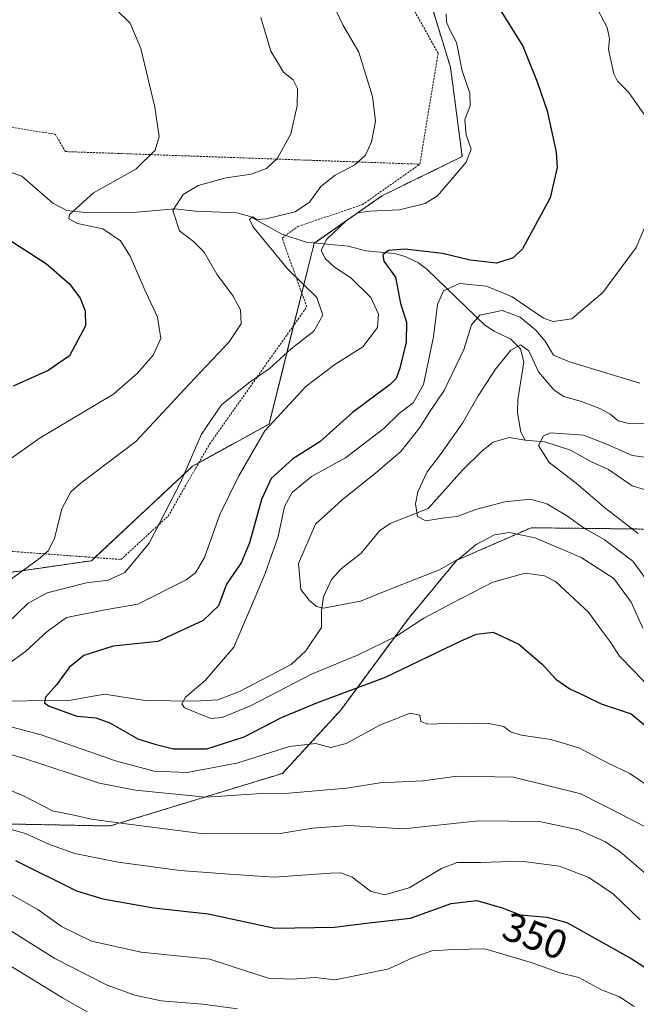
# Model space of a CAD drawing. Units: metres. Extents: x 613309 to 616732, y 4787213 to 4789584.
# Drawn here: x 616349 to 616500, y 4788397 to 4788638 of the extents above; entities that cross this region are included whole.
import ezdxf
from ezdxf.enums import TextEntityAlignment as Align

# ---------------------------------------------------------------- set-up
doc = ezdxf.new("R2010")
doc.units = ezdxf.units.M
doc.header["$MEASUREMENT"] = 0
doc.linetypes.add('TRAZOS', pattern=[0.75, 0.5, -0.25])
for name, color, linetype, lineweight in [('Alambrada', 19, 'TRAZOS', 0), ('Arbolado forestal', 92, 'TRAZOS', 0), ('Arbolado forestal CxS', 92, 'Continuous', 0), ('Corriente natural lineal', 142, 'Continuous', 13), ('Curva de nivel maestra', 36, 'Continuous', 30), ('Curva de nivel normal', 36, 'Continuous', 0), ('Prado', 92, 'Continuous', 0), ('Prado CxS', 92, 'Continuous', 0), ('Rótulo de curva de nivel directora', 19, 'Continuous', 0)]:
    doc.layers.add(name, color=color, linetype=linetype, lineweight=lineweight)
doc.styles.add('Arial', font='txt', dxfattribs={"height": 0.2})

# ---------------------------------------------------------------- blocks, each defined once
blk = doc.blocks.new('*U152')
at = {"layer": 'Arbolado forestal CxS', "color": 92, "linetype": 'Continuous', "lineweight": 0}
blk.add_polyline3d([(616339.34, 4788440.92, 345.21), (616371.12, 4788440.29, 340.5), (616413.42, 4788453.21, 332.95), (616427.72, 4788468.74, 326.84), (616444.42, 4788491.31, 319.12), (616456.21, 4788505.52, 314.47), (616474.47, 4788513.51, 315.33), (616508.26, 4788513.11, 300.65)], dxfattribs=at)
blk = doc.blocks.new('*U167')
at = {"layer": 'Curva de nivel normal', "color": 36, "linetype": 'Continuous', "lineweight": 0}
for points in [[(616508.94, 4788423.16, 340), (616496.36, 4788433.98, 340), (616492.62, 4788436.5, 340), (616486.12, 4788439.32, 340), (616476.54, 4788441.4, 340), (616461.58, 4788441.58, 340), (616443.17, 4788439.63, 340), (616429.72, 4788440.38, 340), (616420.78, 4788439.72, 340), (616412.88, 4788438.48, 340), (616394.13, 4788438.35, 340), (616375.58, 4788440.73, 340), (616366.54, 4788441.96, 340), (616361.83, 4788443.02, 340), (616356.96, 4788444.04, 340), (616349.86, 4788447.69, 340), (616342.28, 4788450.78, 340)], [(616338.76, 4788495.16, 340), (616353.46, 4788505.68, 340), (616355.85, 4788507.81, 340), (616357.48, 4788510.9, 340), (616359.21, 4788518.14, 340), (616361.48, 4788522.31, 340), (616363.95, 4788524.55, 340), (616377.38, 4788534.69, 340), (616390.62, 4788548.82, 340), (616400.34, 4788559.17, 340), (616403.25, 4788563.54, 340), (616403.15, 4788566.97, 340), (616401.35, 4788570.32, 340), (616397.3, 4788575.73, 340), (616394.18, 4788581.15, 340), (616391.6, 4788583.76, 340), (616388.1, 4788586.36, 340), (616386.5, 4788591.35, 340), (616389, 4788595.31, 340), (616392.75, 4788597.55, 340), (616399.6, 4788599.43, 340), (616405.77, 4788600.28, 340), (616409.53, 4788601.71, 340), (616412.18, 4788604.27, 340), (616415.45, 4788610.19, 340), (616417.07, 4788617.07, 340), (616417.1, 4788621.35, 340), (616416.03, 4788623.5, 340), (616413.68, 4788625.38, 340), (616410.56, 4788630.49, 340), (616408.1, 4788638.76, 340)]]:
    blk.add_polyline3d(points, dxfattribs=at)
blk = doc.blocks.new('*U178')
at = {"layer": 'Curva de nivel normal', "color": 36, "linetype": 'Continuous', "lineweight": 0}
for points in [[(616506.17, 4788471.56, 320), (616499.8, 4788478.31, 320), (616496.18, 4788482.02, 320), (616493.98, 4788485.45, 320), (616492.02, 4788488.06, 320), (616488.58, 4788492.75, 320), (616480.44, 4788500.29, 320), (616477.79, 4788501.69, 320), (616473, 4788502.38, 320), (616465.06, 4788500.15, 320), (616454.93, 4788494.88, 320), (616448.13, 4788491.3, 320), (616441.26, 4788486.85, 320), (616431.87, 4788482.22, 320), (616420.54, 4788477.6, 320), (616405.54, 4788469.81, 320), (616398.6, 4788466.92, 320), (616395.86, 4788466.68, 320), (616389.35, 4788469.32, 320), (616388.67, 4788470.26, 320), (616389.57, 4788471.94, 320), (616394.46, 4788476.01, 320), (616401.51, 4788484.18, 320), (616405.82, 4788494.32, 320), (616409.17, 4788502.27, 320), (616412.35, 4788511.36, 320), (616413.92, 4788518.69, 320), (616415.82, 4788522.12, 320), (616420.54, 4788526.1, 320), (616428.92, 4788530.67, 320), (616438.28, 4788537.88, 320), (616442.16, 4788541.65, 320), (616445.52, 4788544.16, 320), (616448.05, 4788548.66, 320), (616450.52, 4788560.41, 320), (616451.48, 4788568.34, 320), (616453, 4788571.67, 320), (616456.91, 4788573.49, 320), (616463.5, 4788572.81, 320), (616469.82, 4788570.18, 320), (616477.5, 4788564.94, 320), (616479.89, 4788564.11, 320), (616484.44, 4788564.83, 320), (616492.07, 4788571.25, 320), (616500.31, 4788582.32, 320), (616503.24, 4788589.25, 320)], [(616502.73, 4788614.28, 320), (616498.39, 4788620.47, 320), (616495.7, 4788623.17, 320), (616494.76, 4788624.91, 320), (616494.16, 4788627.98, 320), (616493.46, 4788630.94, 320), (616493.7, 4788633.52, 320), (616493.16, 4788636.31, 320), (616490.08, 4788642.22, 320)]]:
    blk.add_polyline3d(points, dxfattribs=at)
blk = doc.blocks.new('*U180')
at = {"layer": 'Curva de nivel normal', "color": 36, "linetype": 'Continuous', "lineweight": 0}
blk.add_polyline3d([(616499.79, 4788395.98, 355), (616496.2, 4788398.39, 355), (616491.62, 4788400.14, 355), (616486.22, 4788403.1, 355), (616481.54, 4788404.26, 355), (616474.53, 4788406.81, 355), (616463.09, 4788410.1, 355), (616455.43, 4788409.98, 355), (616450.09, 4788409.62, 355), (616445.53, 4788408.03, 355), (616439.58, 4788405.26, 355), (616432.43, 4788403.78, 355), (616426.33, 4788402.5, 355), (616421.46, 4788403.09, 355), (616415.84, 4788402.69, 355), (616409.99, 4788402.94, 355), (616404.36, 4788404.74, 355), (616395.55, 4788407.56, 355), (616378.75, 4788409.33, 355), (616366.54, 4788412.04, 355), (616359.19, 4788415.6, 355), (616353.37, 4788419.76, 355), (616345.53, 4788424.09, 355)], dxfattribs=at)
blk = doc.blocks.new('*U190')
at = {"layer": 'Curva de nivel normal', "color": 36, "linetype": 'Continuous', "lineweight": 0}
for points in [[(616501.29, 4788417.22, 345), (616494.72, 4788423.58, 345), (616488.68, 4788427.63, 345), (616481.42, 4788430.43, 345), (616471.94, 4788431.62, 345), (616462.17, 4788431.36, 345), (616456.3, 4788431.34, 345), (616452.49, 4788429.83, 345), (616444.53, 4788425.07, 345), (616438.5, 4788423.38, 345), (616435.08, 4788424.28, 345), (616430.51, 4788427.74, 345), (616427.77, 4788428.76, 345), (616425.2, 4788428.71, 345), (616411.36, 4788427.76, 345), (616400.4, 4788428.48, 345), (616388.22, 4788429.35, 345), (616373.06, 4788431.38, 345), (616362.45, 4788433.56, 345), (616356.21, 4788435.76, 345), (616350.31, 4788438.43, 345), (616339.79, 4788441.36, 345)], [(616344.38, 4788528.78, 345), (616353.88, 4788535.59, 345), (616371.95, 4788546.33, 345), (616377.84, 4788551.42, 345), (616381.64, 4788555.84, 345), (616383.55, 4788559.95, 345), (616382.71, 4788565.24, 345), (616379.44, 4788572.21, 345), (616376.02, 4788580.21, 345), (616373.63, 4788583.93, 345), (616369.31, 4788586.9, 345), (616363.1, 4788588.22, 345), (616360.99, 4788589.37, 345), (616361.13, 4788590.42, 345), (616367.02, 4788595.74, 345), (616377.42, 4788601.5, 345), (616382.2, 4788606.16, 345), (616383.11, 4788609.59, 345), (616382.04, 4788616.79, 345), (616378.6, 4788631.15, 345), (616376, 4788637.36, 345), (616372.6, 4788640.72, 345)]]:
    blk.add_polyline3d(points, dxfattribs=at)
blk = doc.blocks.new('*U213')
at = {"layer": 'Curva de nivel normal', "color": 36, "linetype": 'Continuous', "lineweight": 0}
blk.add_polyline3d([(616402.41, 4788395.4, 360), (616393.88, 4788396.52, 360), (616383.6, 4788397.34, 360), (616377.2, 4788398.74, 360), (616370.4, 4788401.21, 360), (616357.54, 4788407.74, 360), (616344.48, 4788415.95, 360)], dxfattribs=at)
blk = doc.blocks.new('*U214')
at = {"layer": 'Curva de nivel normal', "color": 36, "linetype": 'Continuous', "lineweight": 0}
for points in [[(616504.2, 4788439.16, 335), (616496.83, 4788443.01, 335), (616486.67, 4788448.18, 335), (616470.12, 4788452.3, 335), (616456.34, 4788452.52, 335), (616447.98, 4788451.39, 335), (616437.42, 4788450.85, 335), (616429.18, 4788449.59, 335), (616415.02, 4788448.38, 335), (616408.24, 4788448.27, 335), (616394.61, 4788447.4, 335), (616377.36, 4788449.12, 335), (616368.5, 4788450.81, 335), (616349.62, 4788456.99, 335), (616340.21, 4788459.61, 335)], [(616345.82, 4788490.02, 335), (616350.99, 4788494.97, 335), (616355.65, 4788497.5, 335), (616365.28, 4788500.01, 335), (616370.58, 4788500.65, 335), (616374.7, 4788502.48, 335), (616380.67, 4788509.7, 335), (616388.36, 4788524.64, 335), (616393.53, 4788536.48, 335), (616398.48, 4788543.64, 335), (616405.2, 4788549.06, 335), (616410.12, 4788552.48, 335), (616415.55, 4788557.41, 335), (616421.11, 4788561.76, 335), (616423.33, 4788565.66, 335), (616421.83, 4788570.01, 335), (616414.76, 4788577.02, 335), (616406.18, 4788587.42, 335), (616405.34, 4788589.15, 335), (616406.04, 4788589.86, 335), (616407.14, 4788589.18, 335), (616409.42, 4788589.37, 335), (616416.54, 4788591.08, 335), (616420.04, 4788593.4, 335), (616422.88, 4788597.27, 335), (616426.37, 4788600.06, 335), (616431.2, 4788602.63, 335), (616433.78, 4788604.96, 335), (616435.3, 4788608.21, 335), (616436.25, 4788613.35, 335), (616435.53, 4788619.35, 335), (616432.18, 4788630.24, 335), (616428.23, 4788636.94, 335), (616425.76, 4788642.09, 335)]]:
    blk.add_polyline3d(points, dxfattribs=at)
blk = doc.blocks.new('*U232')
at = {"layer": 'Curva de nivel normal', "color": 36, "linetype": 'Continuous', "lineweight": 0}
blk.add_polyline3d([(616375.98, 4788388.66, 365), (616359.4, 4788398.08, 365), (616344.96, 4788406.92, 365)], dxfattribs=at)
blk = doc.blocks.new('*U240')
at = {"layer": 'Curva de nivel maestra', "color": 36, "linetype": 'Continuous', "lineweight": 30}
blk.add_polyline3d([(616466.89, 4788640.67, 325), (616472.44, 4788631.71, 325), (616475.99, 4788622.95, 325), (616478.41, 4788615.89, 325), (616480.63, 4788605.68, 325), (616480.88, 4788601.93, 325), (616479.17, 4788594.5, 325), (616472.33, 4788582, 325), (616470.09, 4788579.79, 325), (616465.95, 4788578.43, 325), (616459.51, 4788579.21, 325), (616452.76, 4788580.85, 325), (616443.44, 4788581.88, 325), (616439.49, 4788581.56, 325), (616438.06, 4788580.5, 325), (616438.35, 4788578.97, 325), (616441.16, 4788575.02, 325), (616442.42, 4788568.59, 325), (616443.88, 4788564, 325), (616443.78, 4788559.09, 325), (616442.26, 4788552.7, 325), (616441.32, 4788550.11, 325), (616439.9, 4788548.71, 325), (616430.64, 4788541.76, 325), (616422.59, 4788534.58, 325), (616415.97, 4788530.41, 325), (616410.67, 4788525.59, 325), (616408.24, 4788520.46, 325), (616405.34, 4788509.8, 325), (616403.24, 4788504.91, 325), (616399.68, 4788499.66, 325), (616397.74, 4788494.32, 325), (616393.96, 4788490.74, 325), (616382.8, 4788485.62, 325), (616371.86, 4788484.41, 325), (616364.65, 4788482.14, 325), (616361.07, 4788479.22, 325), (616357.92, 4788474.91, 325), (616355.23, 4788471.9, 325), (616354.97, 4788470.54, 325), (616355.96, 4788469.78, 325), (616362.94, 4788467.27, 325), (616367.55, 4788466.88, 325), (616371.06, 4788465.59, 325), (616377.94, 4788461.7, 325), (616382.06, 4788460.36, 325), (616386.7, 4788459.27, 325), (616394.85, 4788459.26, 325), (616404.03, 4788462.2, 325), (616413.2, 4788466.94, 325), (616421.88, 4788470.56, 325), (616438.69, 4788476.8, 325), (616457.5, 4788485.84, 325), (616461.06, 4788487.39, 325), (616465.14, 4788487.85, 325), (616471.46, 4788484.94, 325), (616477.22, 4788479.98, 325), (616480.52, 4788476.34, 325), (616483.98, 4788473.93, 325), (616487.65, 4788472.25, 325), (616491.7, 4788470.32, 325), (616499.01, 4788467.86, 325), (616502.48, 4788464.94, 325)], dxfattribs=at)
blk = doc.blocks.new('*U253')
at = {"layer": 'Curva de nivel maestra', "color": 36, "linetype": 'Continuous', "lineweight": 30}
for points in [[(616345.06, 4788585, 350), (616355.46, 4788578.28, 350), (616361.13, 4788573.42, 350), (616363.73, 4788569.88, 350), (616364.95, 4788566.76, 350), (616365.09, 4788563.07, 350), (616361.13, 4788555.69, 350), (616355.86, 4788552.09, 350), (616347.28, 4788548.23, 350)], [(616347.88, 4788431.86, 350), (616362.84, 4788424.41, 350), (616369.34, 4788422.42, 350), (616381.72, 4788420.17, 350), (616395.18, 4788418.72, 350), (616411.54, 4788415.18, 350), (616426.2, 4788415.44, 350), (616434.71, 4788416.48, 350), (616444.9, 4788417.64, 350), (616454.83, 4788421.27, 350), (616461.12, 4788422.03, 350), (616467.37, 4788420.22, 350), (616471.8, 4788418.52, 350), (616478.44, 4788417.93, 350), (616483.29, 4788416.58, 350), (616499.07, 4788407.79, 350), (616505.06, 4788403.92, 350)]]:
    blk.add_polyline3d(points, dxfattribs=at)

msp = doc.modelspace()

# ---------------------------------------------------------------- linework, layer by layer
at = {"layer": 'Alambrada', "color": 19, "linetype": 'TRAZOS', "lineweight": 0}
for points in [[(616447.16, 4788602.76, 334.55), (616451.63, 4788629.98, 337.11), (616441.67, 4788647.93, 331.9), (616454.32, 4788663.52, 331.39), (616462.79, 4788664.61, 332.64), (616466.67, 4788665.69, 336.83), (616468.77, 4788671.34, 344.26), (616467.67, 4788678.76, 334.91), (616464.12, 4788686.51, 330.79), (616452.76, 4788699.18, 329.36), (616435.43, 4788707.93, 330), (616413.51, 4788713.14, 336.27), (616399.39, 4788714.84, 332.01), (616373.03, 4788684.38, 337.26), (616341.23, 4788688.14, 347.38), (616326.65, 4788713.14, 345.81), (616253.32, 4788686.36, 361.05), (616246.32, 4788672.57, 371.04), (616263.01, 4788647.93, 363.09), (616277.51, 4788643.75, 360.38), (616278.06, 4788638.72, 368.61), (616284.11, 4788622.18, 362.21)], [(616265.99, 4788621.9, 363.61), (616255.37, 4788615.05, 370.07), (616247.29, 4788605.13, 363.25), (616240.65, 4788588.51, 371.04), (616238.26, 4788571.56, 368.84), (616224.84, 4788570.44, 369.77), (616213.98, 4788548.51, 367.95), (616228.53, 4788532.33, 363.36), (616264.94, 4788522.23, 362.01), (616296.03, 4788514.94, 354.11), (616328.19, 4788509.08, 346.41), (616373.75, 4788505.72, 345.67), (616385.35, 4788516.36, 346.29), (616395.52, 4788534.06, 334.41), (616419.39, 4788567.71, 344.51), (616413.32, 4788584.62, 342.71), (616417.21, 4788587.47, 335.72), (616433.06, 4788592.83, 343.23), (616447.16, 4788602.76, 334.55)], [(616284.11, 4788622.18, 362.21), (616357.62, 4788610.09, 349.07), (616360.12, 4788605.85, 349.81), (616447.16, 4788602.76, 334.55)]]:
    msp.add_polyline3d(points, dxfattribs=at)
at = {"layer": 'Arbolado forestal', "color": 92, "linetype": 'TRAZOS', "lineweight": 0}
for points in [[(616331.66, 4788500.43, 343.84), (616366.49, 4788505.41, 336.85), (616367.33, 4788506.19, 336.86), (616391.36, 4788528.62, 334.54), (616392.87, 4788529.45, 333.98), (616410.12, 4788538.95, 329.75), (616416.17, 4788563.18, 336.71), (616418.16, 4788571.13, 335.42), (616421.21, 4788583.34, 331.41), (616421.29, 4788583.4, 331.4), (616437.8, 4788594.95, 331.46), (616457.58, 4788604.67, 330.15), (616454.66, 4788626.57, 330.63), (616446.37, 4788653.72, 331.14), (616446.09, 4788654.65, 331.32), (616448.55, 4788656.4, 331.16), (616457.7, 4788662.94, 329.42), (616458.44, 4788664.05, 329.25), (616461.01, 4788667.92, 328.58), (616449.4, 4788696.1, 329.94), (616421.8, 4788710.55, 330.55), (616416.39, 4788712.46, 330.18), (616372.15, 4788728.07, 327.96), (616345.13, 4788736.1, 331.84)], [(616339.34, 4788440.92, 345.21), (616371.12, 4788440.29, 340.5), (616413.42, 4788453.21, 332.95), (616427.72, 4788468.74, 326.84), (616444.42, 4788491.31, 319.12), (616456.21, 4788505.52, 314.47), (616474.47, 4788513.51, 315.33), (616508.26, 4788513.11, 300.65), (616514.51, 4788513.04, 298.91), (616539.4, 4788507.19, 295.01), (616543.11, 4788506.82, 295.07), (616566.14, 4788504.55, 293.76), (616598.47, 4788507.73, 290.6), (616611.73, 4788526.81, 292.37)]]:
    msp.add_polyline3d(points, dxfattribs=at)
at = {"layer": 'Arbolado forestal CxS', "color": 92, "linetype": 'Continuous', "lineweight": 0}
for points in [[(616331.66, 4788500.43, 343.84), (616366.49, 4788505.4, 336.85), (616391.36, 4788528.62, 334.54), (616410.12, 4788538.95, 329.75), (616421.21, 4788583.34, 331.41), (616437.8, 4788594.95, 331.46), (616457.58, 4788604.67, 330.15), (616454.66, 4788626.57, 330.63), (616446.09, 4788654.65, 331.32), (616457.7, 4788662.94, 329.42), (616461.01, 4788667.92, 328.58), (616449.4, 4788696.1, 329.94), (616421.8, 4788710.55, 330.55), (616372.15, 4788728.07, 327.96), (616345.13, 4788736.1, 331.84)], [(616508.26, 4788513.11, 300.65), (616474.47, 4788513.51, 315.33), (616456.21, 4788505.52, 314.47), (616444.42, 4788491.31, 319.12), (616427.72, 4788468.74, 326.84), (616413.42, 4788453.21, 332.95), (616371.12, 4788440.29, 340.5), (616339.34, 4788440.92, 345.21)]]:
    msp.add_polyline3d(points, dxfattribs=at)
at = {"layer": 'Corriente natural lineal', "color": 142, "linetype": 'Continuous', "lineweight": 13}
for points in [[(616343.34, 4788601.88, 347.76), (616349.45, 4788599.82, 346.98), (616357.06, 4788593.15, 345.69), (616360.49, 4788591.36, 345.18), (616364.97, 4788590.92, 344.47), (616377.68, 4788591, 342.23), (616387.01, 4788591.79, 339.71), (616392.09, 4788591.19, 338.49), (616402.25, 4788590.82, 336.47), (616405.47, 4788589.88, 335.44), (616413.23, 4788585.56, 333.74), (616419.24, 4788583.59, 331.54), (616429.52, 4788582.64, 327.89), (616433.88, 4788581.52, 326.88), (616440.92, 4788580.81, 325.27), (616443.57, 4788580.11, 324.72), (616446.81, 4788578.53, 323.59), (616448.97, 4788576.94, 322.54), (616463.15, 4788563.21, 313.29), (616465.4, 4788561.74, 311.94), (616469.53, 4788559.84, 310.47), (616471.87, 4788557.45, 309.53), (616472.67, 4788554.21, 309.13), (616471.26, 4788544.93, 307.14), (616471.17, 4788541.73, 306.41), (616471.93, 4788536.95, 305.6), (616473, 4788535, 305.36)], [(616473, 4788535, 305.36), (616469.1, 4788535.69, 305.73), (616465.19, 4788534.52, 306.02), (616462.35, 4788532.31, 306.27), (616457.65, 4788527.68, 307.34), (616449.24, 4788518.22, 309.54), (616439.88, 4788514.53, 310.93), (616437.21, 4788512.77, 311.54), (616432.73, 4788507.27, 312.5), (616427.8, 4788503.44, 313.29), (616425.47, 4788500.81, 313.95), (616423.48, 4788496.51, 314.73), (616423.01, 4788493.19, 315.21), (616423, 4788489, 315.61), (616419.15, 4788483.31, 316.5), (616415.56, 4788479.95, 317.28), (616402.87, 4788473.32, 318.36), (616397.54, 4788471.3, 318.78), (616392.02, 4788470.93, 320.01), (616379.69, 4788471.06, 321.37), (616369.69, 4788472.68, 322.8), (616360.97, 4788471.12, 323.87), (616340.37, 4788470.9, 328.14)], [(616504.67, 4788522.15, 299.73), (616499.33, 4788523.76, 300.65), (616493.47, 4788527.84, 302.46), (616489.29, 4788529.69, 302.65), (616484.17, 4788532.59, 303.61), (616477.86, 4788534.56, 304.63), (616473, 4788535, 305.36)]]:
    msp.add_polyline3d(points, dxfattribs=at)
at = {"layer": 'Curva de nivel normal', "color": 36, "linetype": 'Continuous', "lineweight": 0}
for points in [[(616341.3, 4788476.7, 330), (616350.34, 4788483.1, 330), (616355.56, 4788487.95, 330), (616360.36, 4788491.47, 330), (616370.33, 4788493.45, 330), (616377.93, 4788494.73, 330), (616389.78, 4788500.75, 330), (616392.06, 4788502.43, 330), (616394.26, 4788506.22, 330), (616398, 4788516.72, 330), (616402.72, 4788526.22, 330), (616409.08, 4788537.26, 330), (616419.18, 4788548.22, 330), (616426.29, 4788553.59, 330), (616433.15, 4788557.91, 330), (616436.75, 4788562.67, 330), (616437.04, 4788565.94, 330), (616435.13, 4788570.03, 330), (616430.21, 4788574.88, 330), (616426.19, 4788577.46, 330), (616423.92, 4788579.57, 330), (616422.92, 4788581.66, 330), (616424.3, 4788584.35, 330), (616429.04, 4788588.89, 330), (616431.85, 4788590.79, 330), (616434.87, 4788591.25, 330), (616442.2, 4788591.52, 330), (616448.44, 4788593.13, 330), (616451.53, 4788594.98, 330), (616458.56, 4788603.22, 330), (616459.74, 4788606.45, 330), (616458.5, 4788609.98, 330), (616458.18, 4788613.62, 330), (616459.51, 4788617.13, 330), (616459.43, 4788620.2, 330), (616457.57, 4788625.64, 330), (616456.16, 4788632.64, 330), (616454.42, 4788635.87, 330), (616453.7, 4788637.73, 330), (616453.63, 4788639.68, 330)], [(616501.2, 4788549.04, 315), (616483.91, 4788554.23, 315), (616479.97, 4788555.9, 315), (616477.92, 4788559.3, 315), (616475.68, 4788562, 315), (616471.83, 4788565.24, 315), (616467.35, 4788566.85, 315), (616461.89, 4788565.68, 315), (616459.84, 4788563.29, 315), (616457.92, 4788557.29, 315), (616453.16, 4788547.16, 315), (616449.52, 4788541.88, 315), (616447.19, 4788538.11, 315), (616442.5, 4788532.21, 315), (616436.32, 4788527.02, 315), (616428.11, 4788520.36, 315), (616421.5, 4788514.36, 315), (616417.39, 4788504.69, 315), (616417.92, 4788498.35, 315), (616419.99, 4788495.69, 315), (616421.75, 4788494.16, 315), (616423.5, 4788493.8, 315), (616432.61, 4788495.46, 315), (616441.12, 4788498.93, 315), (616451.97, 4788503.19, 315), (616456.96, 4788506.03, 315), (616460.98, 4788509.42, 315), (616465.49, 4788511.74, 315), (616469.1, 4788512.33, 315), (616475.44, 4788511, 315), (616486.8, 4788506.22, 315), (616494.8, 4788501.04, 315), (616499.09, 4788495.27, 315), (616501.89, 4788488.87, 315)], [(616504.65, 4788498.26, 310), (616499.42, 4788505.3, 310), (616492.44, 4788510.65, 310), (616487.51, 4788513.38, 310), (616483.44, 4788516.39, 310), (616478.38, 4788519.41, 310), (616474.33, 4788520.52, 310), (616468.04, 4788519.87, 310), (616460.83, 4788518, 310), (616456.34, 4788516.26, 310), (616453.22, 4788515.93, 310), (616448.63, 4788515.24, 310), (616446.6, 4788516.23, 310), (616446.05, 4788519.36, 310), (616446.65, 4788522.36, 310), (616448.99, 4788527.2, 310), (616452.42, 4788531.75, 310), (616457.6, 4788539.2, 310), (616461.45, 4788545.88, 310), (616465.75, 4788552.47, 310), (616469.53, 4788557.14, 310), (616471.88, 4788558.43, 310), (616473.94, 4788556.94, 310), (616476.32, 4788551.82, 310), (616480.13, 4788547.29, 310), (616482.54, 4788545.7, 310), (616486.83, 4788544.48, 310), (616491.35, 4788542.77, 310), (616493.86, 4788541.41, 310), (616495.86, 4788539.77, 310), (616498.14, 4788539.15, 310), (616502.66, 4788539.08, 310)], [(616512.52, 4788529.52, 305), (616499.32, 4788531.21, 305), (616492.82, 4788534.13, 305), (616487.38, 4788536.22, 305), (616479.23, 4788536.82, 305), (616477.5, 4788536.11, 305), (616476.29, 4788533.7, 305), (616478.88, 4788529.52, 305), (616485.55, 4788524.48, 305), (616492.52, 4788518.45, 305), (616500.81, 4788512.1, 305)], [(616506.82, 4788447.67, 330), (616498.71, 4788453.17, 330), (616493.24, 4788455.81, 330), (616486.18, 4788459.45, 330), (616479.32, 4788461.54, 330), (616472.12, 4788462.62, 330), (616469.4, 4788463.44, 330), (616467.79, 4788464.69, 330), (616464.53, 4788465.35, 330), (616456.19, 4788465.55, 330), (616449.1, 4788465.26, 330), (616447.42, 4788465.92, 330), (616447.13, 4788467.51, 330), (616444.78, 4788467.95, 330), (616437.51, 4788465.16, 330), (616429.06, 4788460.55, 330), (616425.18, 4788459.52, 330), (616421.61, 4788460.52, 330), (616415.18, 4788459.77, 330), (616402.24, 4788455.71, 330), (616390, 4788453.42, 330), (616381.9, 4788453.74, 330), (616372.45, 4788456.28, 330), (616354.16, 4788462.7, 330), (616342.96, 4788465.64, 330)]]:
    msp.add_polyline3d(points, dxfattribs=at)
at = {"layer": 'Prado', "color": 92, "linetype": 'Continuous', "lineweight": 0}
msp.add_polyline3d([(616331.66, 4788500.43, 343.84), (616366.49, 4788505.41, 336.85), (616367.33, 4788506.19, 336.86), (616391.36, 4788528.62, 334.54), (616392.87, 4788529.45, 333.98), (616410.12, 4788538.95, 329.75), (616416.17, 4788563.18, 336.71), (616418.16, 4788571.13, 335.42), (616421.21, 4788583.34, 331.41), (616421.29, 4788583.4, 331.4), (616437.8, 4788594.95, 331.46), (616457.58, 4788604.67, 330.15), (616454.66, 4788626.57, 330.63), (616446.37, 4788653.72, 331.14), (616446.09, 4788654.65, 331.32), (616448.55, 4788656.4, 331.16), (616457.7, 4788662.94, 329.42), (616458.44, 4788664.05, 329.25), (616461.01, 4788667.92, 328.58), (616449.4, 4788696.1, 329.94), (616421.8, 4788710.55, 330.55), (616416.39, 4788712.46, 330.18), (616372.15, 4788728.07, 327.96), (616345.13, 4788736.1, 331.84)], dxfattribs=at)
at = {"layer": 'Prado CxS', "color": 92, "linetype": 'Continuous', "lineweight": 0}
msp.add_polyline3d([(616345.13, 4788736.1, 331.84), (616372.15, 4788728.07, 327.96), (616421.8, 4788710.55, 330.55), (616449.4, 4788696.1, 329.94), (616461.01, 4788667.92, 328.58), (616457.7, 4788662.94, 329.42), (616446.09, 4788654.65, 331.32), (616454.66, 4788626.57, 330.63), (616457.58, 4788604.67, 330.15), (616437.8, 4788594.95, 331.46), (616421.21, 4788583.34, 331.41), (616410.12, 4788538.95, 329.75), (616391.36, 4788528.62, 334.54), (616366.49, 4788505.4, 336.85), (616331.66, 4788500.43, 343.84)], dxfattribs=at)

# ---------------------------------------------------------------- block references
at = {"layer": 'Arbolado forestal CxS', "color": 92, "linetype": 'Continuous', "lineweight": 0}
msp.add_blockref('*U152', (0, 0), dxfattribs=at)
at = {"layer": 'Curva de nivel maestra', "color": 36, "linetype": 'Continuous', "lineweight": 30}
for name in ['*U253', '*U240']:
    msp.add_blockref(name, (0, 0), dxfattribs=at)
at = {"layer": 'Curva de nivel normal', "color": 36, "linetype": 'Continuous', "lineweight": 0}
for name in ['*U232', '*U180', '*U190', '*U167', '*U214', '*U178', '*U213']:
    msp.add_blockref(name, (0, 0), dxfattribs=at)

# ---------------------------------------------------------------- texts
at = {"layer": 'Rótulo de curva de nivel directora', "color": 19, "linetype": 'Continuous', "lineweight": 0, "style": 'Arial'}
msp.add_text('350', height=7, rotation=-20.9943, dxfattribs=at).set_placement((616475.48, 4788413.33), align=Align.MIDDLE_CENTER)

doc.saveas('drawing.dxf')
